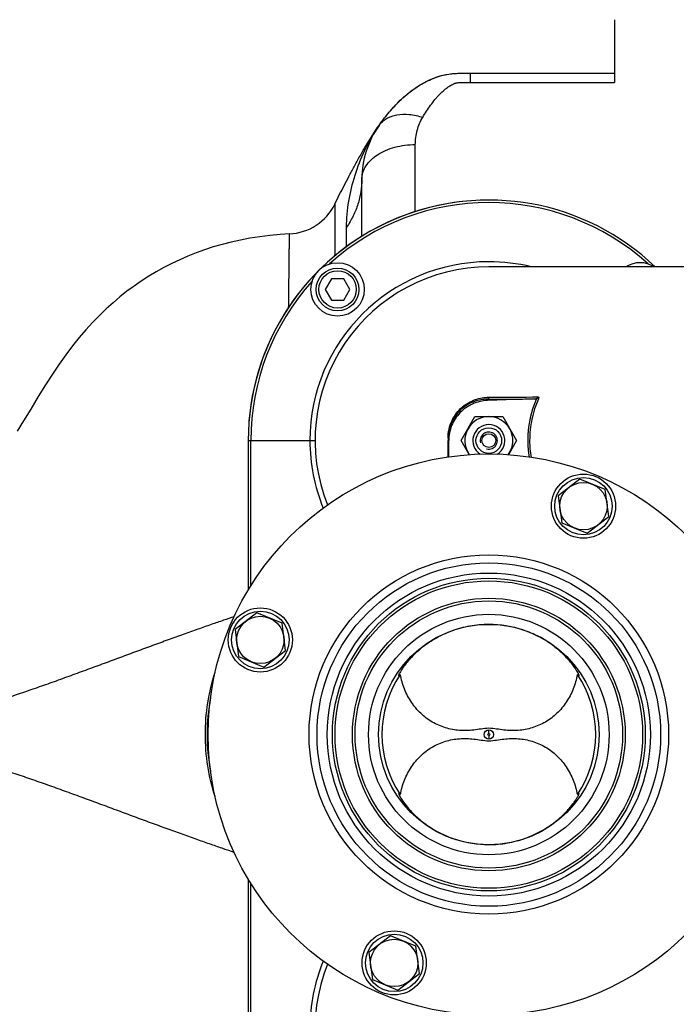
# Model space of a CAD drawing. Units: millimetres. Extents: x -2293 to 4080, y -597 to 3366.
# Drawn here: x 2092 to 2338, y 212 to 580 of the extents above; entities that cross this region are included whole.
import ezdxf

# ---------------------------------------------------------------- set-up
doc = ezdxf.new("R2010")
doc.units = ezdxf.units.MM
doc.header["$LTSCALE"] = 46.255
doc.header["$PDMODE"] = 3
doc.header["$PDSIZE"] = 0.3125
doc.layers.get('0').update_dxf_attribs({"linetype": 'CONTINUOUS'})
doc.layers.get('Defpoints').update_dxf_attribs({"linetype": 'CONTINUOUS'})
for name, color, linetype in [('02___PRT_ALL_AXES', 7, 'CONTINUOUS'), ('BEZUGSACHSEN', 7, 'CONTINUOUS'), ('BOHRUNGEN', 7, 'CONTINUOUS'), ('FASEN', 7, 'CONTINUOUS'), ('RUNDUNGEN', 7, 'CONTINUOUS')]:
    doc.layers.add(name, color=color, linetype=linetype)
doc.layers.add('AM_5', color=3, linetype='CONTINUOUS', lineweight=25)
doc.styles.get("Standard").update_dxf_attribs({"font": 'txt', "width": 0.7})
doc.dimstyles.new('AM_DIN$0', dxfattribs={"dimtxt": 3.5, "dimasz": 2.5, "dimexe": 1, "dimexo": 1, "dimgap": 1.5, "dimtad": 1, "dimdsep": 46, "dimtxsty": 'STANDARD', "dimcen": 0, "dimclrd": 256, "dimclre": 256, "dimclrt": 2, "dimadec": 0, "dimazin": 2, "dimtp": 0.1, "dimtm": 0.1, "dimtfac": 0.71, "dimtdec": 3, "dimtmove": 0, "dimatfit": 3, "dimfxl": 1, "dimlwd": -1, "dimlwe": -1, "dimarcsym": 0})

# ---------------------------------------------------------------- blocks, each defined once
blk = doc.blocks.new('*D14')
at = {"layer": 'AM_5', "ltscale": 10, "transparency": 16777216}
for p, q in [((1532.68, 792.46), (2693.62, 792.46)), ((2692.62, -137.54), (2692.62, 762.46)), ((1532.68, -167.54), (2693.62, -167.54))]:
    blk.add_line(p, q, dxfattribs=at)
for points in [[(2687.62, 762.46), (2697.62, 762.46), (2692.62, 792.46)], [(2687.62, -137.54), (2697.62, -137.54), (2692.62, -167.54)]]:
    blk.add_solid(points, dxfattribs=at)
at = {"layer": 'Defpoints', "color": 0, "ltscale": 10, "transparency": 16777216}
for p in [(1531.68, 792.46), (2692.62, 792.46), (1531.68, -167.54)]:
    blk.add_point(p, dxfattribs=at)
at = {"layer": 'AM_5', "color": 2, "ltscale": 10, "transparency": 16777216, "insert": (2660.12, 426.87), "char_height": 35, "attachment_point": 5, "rotation": 90}
blk.add_mtext('960', dxfattribs=at)
blk = doc.blocks.new('*D15')
at = {"layer": 'AM_5', "ltscale": 10, "transparency": 16777216}
for p, q in [((-648.12, 943.44), (2803.26, 943.44)), ((2802.26, 913.44), (2802.26, -243.04)), ((-969.92, -273.04), (2803.26, -273.04))]:
    blk.add_line(p, q, dxfattribs=at)
for points in [[(2797.26, 913.44), (2807.26, 913.44), (2802.26, 943.44)], [(2797.26, -243.04), (2807.26, -243.04), (2802.26, -273.04)]]:
    blk.add_solid(points, dxfattribs=at)
at = {"layer": 'Defpoints', "color": 0, "ltscale": 10, "transparency": 16777216}
for p in [(-649.12, 943.44), (-970.92, -273.04), (2802.26, -273.04)]:
    blk.add_point(p, dxfattribs=at)
at = {"layer": 'AM_5', "color": 2, "ltscale": 10, "transparency": 16777216, "insert": (2769.76, 335.2), "char_height": 35, "attachment_point": 5, "rotation": 90}
blk.add_mtext('1180', dxfattribs=at)

msp = doc.modelspace()

# ---------------------------------------------------------------- linework, layer by layer
at = {"color": 7, "linetype": 'Continuous'}
for p, q in [((2397.398, 487.461), (2267.417, 487.461)), ((2208.52, 483.03), (2206.211, 479.03)), ((2213.139, 483.03), (2208.52, 483.03)), ((2215.448, 479.03), (2213.139, 483.03)), ((2206.211, 479.03), (2208.52, 475.03)), ((2213.139, 475.03), (2215.448, 479.03)), ((2208.52, 475.03), (2213.139, 475.03)), ((2284.391, 438.055), (2266.869, 437.443)), ((2257.006, 422.461), (2262.202, 431.461)), ((2262.202, 431.461), (2272.594, 431.461)), ((2272.594, 431.461), (2277.79, 422.461)), ((2177.398, 422.461), (2177.398, 366.498)), ((2252.398, 416.364), (2252.398, 422.443)), ((2260.045, 417.198), (2257.006, 422.461)), ((2277.79, 422.461), (2274.741, 417.18)), ((2233.656, 334.579), (2233.659, 334.522)), ((2301.138, 334.522), (2301.141, 334.553)), ((2233.659, 290.401), (2233.656, 290.344)), ((2301.141, 290.37), (2301.138, 290.401)), ((2177.398, 258.425), (2177.398, 202.461))]:
    msp.add_line(p, q, dxfattribs=at)
at = {"color": 9, "linetype": 'Continuous'}
for p, q in [((2266.875, 437.443), (2266.875, 437.937)), ((2285.37, 438.273), (2285.93, 438.033)), ((2177.398, 422.461), (2202.41, 422.461)), ((2178.363, 368.089), (2178.363, 422.461)), ((2252.143, 423.362), (2252.143, 422.912)), ((2252.143, 422.912), (2252.143, 422.612)), ((2252.143, 422.612), (2252.143, 422.461)), ((2267.398, 312.803), (2267.398, 314.201)), ((2267.398, 312.12), (2267.398, 310.722)), ((2178.363, 202.461), (2178.363, 256.834))]:
    msp.add_line(p, q, dxfattribs=at)
at = {"color": 7, "linetype": 'Continuous'}
msp.add_lwpolyline([(2192.828, 499.784), (2189.335, 499.56), (2185.469, 499.2), (2181.711, 498.733), (2178.05, 498.163), (2174.485, 497.491), (2171.009, 496.722), (2167.62, 495.858), (2164.312, 494.902), (2161.078, 493.853), (2157.914, 492.714), (2154.814, 491.483), (2151.776, 490.161), (2148.795, 488.748), (2145.87, 487.242), (2142.999, 485.644), (2140.18, 483.953), (2137.415, 482.169), (2134.7, 480.289), (2132.042, 478.319), (2129.425, 476.245), (2126.846, 474.062), (2124.289, 471.754), (2121.75, 469.309), (2119.219, 466.709), (2116.695, 463.947), (2114.176, 461.007), (2111.674, 457.896), (2109.167, 454.581), (2106.685, 451.097), (2104.149, 447.33), (2101.549, 443.268), (2098.869, 438.908), (2096.035, 434.193), (2093.379, 429.816), (2090.96, 426.021)], dxfattribs=at)
for centre, radius in [((2210.83, 479.03), 10), ((2267.398, 312.461), 105), ((2302.796, 397.92), 12), ((2302.796, 397.92), 10.75), ((2267.398, 312.461), 58.5), ((2267.398, 312.461), 57.5), ((2181.939, 347.86), 12), ((2181.939, 347.86), 10.75), ((2267.398, 312.461), 41.231), ((2232, 227.003), 12), ((2232, 227.003), 10.75)]:
    msp.add_circle(centre, radius, dxfattribs=at)
at = {"color": 9, "linetype": 'Continuous'}
for radius in [60.422, 1.739, 0.341]:
    msp.add_circle((2267.398, 312.461), radius, dxfattribs=at)
for centre, radius, start, end in [((2267.398, 422.461), 90, 46.26722, 180), ((2267.398, 422.461), 89.035, 47.97469, 132.03259), ((2267.398, 422.461), 66.921, 90, 180), ((2267.417, 422.439), 66.953, 76.26285, 90.0158), ((2267.398, 422.461), 89.035, 137.96741, 180), ((2259.222, 2986.569), 2547.896, 270.185964, 270.601748), ((2257.818, 3077.788), 2639.867, 270.196572, 270.576751), ((2267.499, 422.461), 67.018, 179.99974, 202.13974), ((2320.802, 422.464), 38.141, 180.00703, 189.38695), ((2267.499, 202.462), 67.018, 157.86026, 180.00026)]:
    msp.add_arc(centre, radius, start, end, dxfattribs=at)
at = {"color": 7, "linetype": 'Continuous'}
for centre, radius, start, end in [((2267.398, 422.461), 65, 90, 201.74434), ((2323.967, 479.03), 10, 57.65716, 122.34284), ((2267.398, 422.461), 9, 324.02912, 215.82691), ((2267.398, 422.461), 3.2, 255, 195), ((2267.398, 312.461), 40, 145.8658, 214.1342), ((2228.614, 340.793), 8.176, 312.75669, 313.95394), ((2267.398, 312.461), 40, 325.8658, 34.1342), ((2267.398, 202.461), 65, 158.25566, 270)]:
    msp.add_arc(centre, radius, start, end, dxfattribs=at)
at = {"color": 9, "linetype": 'Continuous'}
for points, knots in [([(2252.143, 423.362), (2252.143, 425.625), (2253.119, 430.045), (2257.015, 435.139), (2262.085, 438.062), (2265.742, 438.681), (2267.492, 438.686)], [0, 0, 0, 0, 0.2833527, 0.5453575, 0.7808796, 1, 1, 1, 1]), ([(2267.492, 438.686), (2267.459, 438.498), (2267.343, 438.162), (2267.025, 437.948), (2266.875, 437.937)], [0, 0, 0, 0, 0.5590918, 1, 1, 1, 1]), ([(2285.981, 438.813), (2286.053, 438.709), (2286.061, 438.413), (2285.986, 438.162), (2285.93, 438.033)], [0, 0, 0, 0, 0.4768015, 1, 1, 1, 1]), ([(2282.558, 416.328), (2281.974, 420), (2281.86, 427.567), (2283.903, 434.842), (2285.37, 438.273)], [0, 0, 0, 0, 0.4990917, 1, 1, 1, 1]), ([(2285.93, 438.033), (2284.877, 435.586), (2283.228, 430.475), (2282.661, 425.128), (2282.661, 422.46)], [0, 0, 0, 0, 0.4996105, 1, 1, 1, 1]), ([(2252.141, 416.322), (2252.141, 416.831), (2252.143, 418.878), (2252.143, 420.925), (2252.143, 422.461)], [0, 0, 0, 0, 0.2491638, 1, 1, 1, 1]), ([(2252.143, 423.362), (2252.179, 423.363), (2252.24, 423.366), (2252.326, 423.365), (2252.363, 423.376), (2252.398, 423.371), (2252.398, 423.376)], [0, 0, 0, 0, 0.4222826, 0.739969, 0.9344316, 1, 1, 1, 1])]:
    msp.add_open_spline(points, degree=3, knots=knots, dxfattribs=at)
at = {"color": 7, "linetype": 'Continuous'}
for points in [[(2285.37, 438.273), (2285.617, 438.386), (2285.864, 438.568), (2285.98, 438.813)], [(2284.391, 438.055), (2284.725, 438.067), (2285.066, 438.134), (2285.37, 438.273)], [(2233.663, 334.659), (2233.659, 334.633), (2233.657, 334.606), (2233.656, 334.579)], [(2300.685, 290.182), (2300.625, 290.128), (2300.566, 290.072), (2300.507, 290.016)]]:
    msp.add_open_spline(points, degree=3, dxfattribs=at)
for points, knots in [([(2266.875, 437.937), (2265.226, 437.935), (2261.773, 437.352), (2256.989, 434.572), (2253.316, 429.726), (2252.398, 425.528), (2252.398, 423.376)], [0, 0, 0, 0, 0.2180786, 0.4530037, 0.7153389, 1, 1, 1, 1]), ([(2266.869, 437.443), (2264.962, 437.376), (2261.133, 436.492), (2256.336, 433.121), (2253.141, 428.204), (2252.398, 424.346), (2252.398, 422.437)], [0, 0, 0, 0, 0.2500174, 0.4999962, 0.7499768, 1, 1, 1, 1]), ([(2267.398, 353.644), (2265.011, 353.643), (2260.259, 353.224), (2253.455, 351.379), (2247.308, 348.508), (2242.866, 345.45), (2239.883, 342.825), (2238.056, 340.964), (2236.583, 339.247), (2235.589, 337.937), (2234.958, 337.018), (2234.53, 336.316), (2234.135, 335.665), (2233.802, 335.097), (2233.682, 334.786), (2233.663, 334.659)], [0, 0, 0, 0, 0.1766049, 0.3506749, 0.5189279, 0.6760505, 0.7477127, 0.8126047, 0.8688266, 0.9149247, 0.9341895, 0.951253, 0.9757219, 0.9905431, 1, 1, 1, 1]), ([(2300.945, 335.123), (2300.702, 335.639), (2299.874, 337.019), (2298.058, 339.519), (2295.131, 342.717), (2291.078, 346.138), (2286.036, 349.266), (2278.246, 352.583), (2271.738, 353.644), (2267.398, 353.644)], [0, 0, 0, 0, 0.0427519, 0.1202664, 0.2314927, 0.3669304, 0.516713, 0.6745815, 1, 1, 1, 1]), ([(2233.659, 334.522), (2233.663, 334.499), (2233.7, 334.462), (2233.762, 334.482), (2233.851, 334.525), (2233.989, 334.632), (2234.101, 334.73), (2234.165, 334.789)], [0, 0, 0, 0, 0.1108868, 0.1852924, 0.2888385, 0.5871847, 1, 1, 1, 1]), ([(2267.398, 314.794), (2266.423, 314.794), (2264.539, 314.541), (2261.782, 314.127), (2259.079, 313.927), (2255.512, 313.997), (2251.093, 314.796), (2246.133, 316.966), (2241.779, 320.266), (2238.246, 324.511), (2235.669, 329.465), (2234.635, 333.068), (2234.289, 334.907)], [0, 0, 0, 0, 0.0668155, 0.1297313, 0.1912339, 0.2522675, 0.3739561, 0.4962858, 0.6198749, 0.7450059, 0.8717386, 1, 1, 1, 1]), ([(2300.507, 334.907), (2300.161, 333.068), (2299.127, 329.465), (2296.55, 324.511), (2293.017, 320.266), (2288.663, 316.966), (2283.704, 314.796), (2279.284, 313.997), (2275.717, 313.927), (2273.014, 314.127), (2270.258, 314.541), (2268.373, 314.794), (2267.398, 314.794)], [0, 0, 0, 0, 0.1282614, 0.2549941, 0.3801251, 0.5037142, 0.6260439, 0.7477325, 0.8087661, 0.8702686, 0.9331845, 1, 1, 1, 1]), ([(2300.507, 334.907), (2300.587, 334.83), (2300.728, 334.699), (2300.898, 334.557), (2301.01, 334.492), (2301.069, 334.469), (2301.122, 334.477), (2301.135, 334.507), (2301.138, 334.522)], [0, 0, 0, 0, 0.4124007, 0.7138375, 0.8189823, 0.8935998, 0.9448638, 1, 1, 1, 1]), ([(2301.141, 334.556), (2301.14, 334.628), (2301.078, 334.823), (2301, 335.006), (2300.945, 335.123)], [0, 0, 0, 0, 0.3544308, 1, 1, 1, 1]), ([(2234.289, 290.016), (2234.635, 291.855), (2235.669, 295.458), (2238.246, 300.411), (2241.779, 304.657), (2246.133, 307.957), (2251.093, 310.127), (2255.512, 310.926), (2259.079, 310.996), (2261.782, 310.796), (2264.539, 310.382), (2266.423, 310.129), (2267.398, 310.129)], [0, 0, 0, 0, 0.1282614, 0.2549941, 0.3801251, 0.5037142, 0.6260439, 0.7477325, 0.8087661, 0.8702686, 0.9331845, 1, 1, 1, 1]), ([(2267.398, 310.129), (2268.373, 310.129), (2270.258, 310.382), (2273.014, 310.796), (2275.717, 310.996), (2279.284, 310.926), (2283.704, 310.127), (2288.663, 307.957), (2293.017, 304.657), (2296.55, 300.411), (2299.127, 295.458), (2300.161, 291.855), (2300.507, 290.016)], [0, 0, 0, 0, 0.0668155, 0.1297313, 0.1912339, 0.2522675, 0.3739561, 0.4962858, 0.6198749, 0.7450059, 0.8717386, 1, 1, 1, 1]), ([(2233.656, 290.344), (2233.658, 290.228), (2233.75, 289.933), (2233.895, 289.67), (2233.988, 289.51)], [0, 0, 0, 0, 0.3866044, 1, 1, 1, 1]), ([(2234.289, 290.016), (2234.209, 290.093), (2234.068, 290.224), (2233.898, 290.365), (2233.786, 290.431), (2233.728, 290.454), (2233.674, 290.446), (2233.661, 290.415), (2233.659, 290.401)], [0, 0, 0, 0, 0.4122518, 0.7136848, 0.8189429, 0.8935946, 0.9448406, 1, 1, 1, 1]), ([(2233.988, 289.51), (2234.309, 288.958), (2235.202, 287.469), (2237.173, 284.892), (2240.196, 281.707), (2245.859, 277.109), (2254.93, 272.576), (2263.186, 271.279), (2267.398, 271.279)], [0, 0, 0, 0, 0.0482884, 0.1312279, 0.2447742, 0.3797318, 0.6814114, 1, 1, 1, 1]), ([(2267.398, 271.279), (2269.73, 271.279), (2274.372, 271.681), (2281.035, 273.445), (2287.086, 276.2), (2292.225, 279.637), (2296.187, 283.255), (2298.62, 286.145), (2299.935, 288.038), (2300.533, 289.007), (2300.901, 289.693), (2301.066, 290.063), (2301.11, 290.207)], [0, 0, 0, 0, 0.1727961, 0.3432276, 0.508294, 0.6631675, 0.7993817, 0.9045538, 0.9423103, 0.9700981, 0.9888521, 1, 1, 1, 1]), ([(2301.138, 290.401), (2301.135, 290.413), (2301.127, 290.438), (2301.081, 290.458), (2301.013, 290.433), (2300.873, 290.35), (2300.764, 290.254), (2300.685, 290.182)], [0, 0, 0, 0, 0.0673527, 0.1247742, 0.2449535, 0.4308907, 1, 1, 1, 1]), ([(2301.11, 290.207), (2301.115, 290.223), (2301.129, 290.275), (2301.14, 290.329), (2301.141, 290.367)], [0, 0, 0, 0, 0.3096003, 1, 1, 1, 1])]:
    msp.add_open_spline(points, degree=3, knots=knots, dxfattribs=at)
at = {"layer": '02___PRT_ALL_AXES', "color": 7, "linetype": 'Continuous'}
msp.add_circle((2267.398, 312.461), 45, dxfattribs=at)
at = {"layer": 'BEZUGSACHSEN', "color": 7, "linetype": 'Continuous'}
for p, q in [((2301.46, 408.069), (2293.339, 401.838)), ((2310.918, 404.152), (2301.46, 408.069)), ((2293.339, 401.838), (2294.675, 391.689)), ((2312.254, 394.003), (2310.918, 404.152)), ((2294.675, 391.689), (2304.133, 387.771)), ((2304.133, 387.771), (2312.254, 394.003)), ((2180.603, 358.008), (2172.482, 351.777)), ((2190.06, 354.091), (2180.603, 358.008)), ((2191.397, 343.942), (2190.06, 354.091)), ((2172.482, 351.777), (2173.818, 341.628)), ((2183.275, 337.711), (2191.397, 343.942)), ((2173.818, 341.628), (2183.275, 337.711)), ((2230.664, 237.151), (2222.543, 230.92)), ((2240.121, 233.234), (2230.664, 237.151)), ((2241.457, 223.085), (2240.121, 233.234)), ((2222.543, 230.92), (2223.879, 220.771)), ((2233.336, 216.854), (2241.457, 223.085)), ((2223.879, 220.771), (2233.336, 216.854))]:
    msp.add_line(p, q, dxfattribs=at)
for centre in [(2302.796, 397.92), (2181.939, 347.86), (2232, 227.003)]:
    msp.add_circle(centre, 8.865, dxfattribs=at)
msp.add_arc((2267.398, 422.461), 90, 94.43337, 175.39618, dxfattribs=at)
for points, knots in [([(2226.335, 540.393), (2227.225, 541.651), (2229.089, 544.143), (2232.156, 547.731), (2235.592, 551.135), (2239.503, 554.247), (2243.177, 556.47), (2246.39, 557.97), (2248.978, 558.901), (2251.706, 559.55), (2254.546, 559.863), (2257.453, 559.964), (2259.411, 559.961), (2260.398, 559.961)], [0, 0, 0, 0, 0.1120412, 0.2261981, 0.342955, 0.463215, 0.5888426, 0.6542154, 0.7208323, 0.7885311, 0.8576104, 0.928243, 1, 1, 1, 1]), ([(2209.761, 510.938), (2210.893, 513.241), (2212.653, 516.71), (2215.096, 521.363), (2217.036, 524.996), (2219.091, 528.755), (2222.083, 533.978), (2224.542, 537.862), (2226.335, 540.393)], [0, 0, 0, 0, 0.227637, 0.3449002, 0.4661514, 0.592866, 0.7248954, 1, 1, 1, 1])]:
    msp.add_open_spline(points, degree=3, knots=knots, dxfattribs=at)
at = {"layer": 'BOHRUNGEN', "color": 7, "linetype": 'Continuous'}
msp.add_circle((2267.398, 422.461), 2.56, dxfattribs=at)
at = {"layer": 'FASEN', "color": 7, "linetype": 'Continuous'}
for centre, radius in [((2210.83, 479.03), 8), ((2210.83, 479.03), 7), ((2267.398, 422.461), 4.8)]:
    msp.add_circle(centre, radius, dxfattribs=at)
msp.add_arc((2267.398, 422.461), 6, 302.34957, 237.39091, dxfattribs=at)
at = {"layer": 'RUNDUNGEN', "color": 7, "linetype": 'Continuous'}
for p, q in [((2314.398, 579.961), (2314.398, 556.483)), ((2260.398, 559.961), (2314.398, 559.961)), ((2219.898, 498.897), (2219.898, 520.166))]:
    msp.add_line(p, q, dxfattribs=at)
at = {"layer": 'RUNDUNGEN', "color": 9, "linetype": 'Continuous'}
for p, q in [((2260.398, 559.961), (2260.398, 556.483)), ((2260.398, 556.483), (2314.398, 556.483)), ((2239.898, 508.144), (2239.898, 533.245)), ((2209.761, 510.938), (2209.778, 491.581)), ((2214.173, 495.031), (2214.173, 502.315))]:
    msp.add_line(p, q, dxfattribs=at)
for radius in [67.236, 64.247, 51]:
    msp.add_circle((2267.398, 312.461), radius, dxfattribs=at)
at = {"layer": 'RUNDUNGEN', "color": 7, "linetype": 'Continuous'}
msp.add_circle((2267.398, 312.461), 50, dxfattribs=at)
for centre, radius, start, end in [((2254.898, 520.166), 35, 144.69567, 180), ((2191.811, 519.758), 20, 272.91417, 333.83192)]:
    msp.add_arc(centre, radius, start, end, dxfattribs=at)
at = {"layer": 'RUNDUNGEN', "color": 9, "linetype": 'Continuous'}
for centre, radius, start, end in [((2268.484, 510.552), 51.644, 144.70229, 146.11367), ((2237.098, 312.461), 75.074, 169.44249, 190.55771)]:
    msp.add_arc(centre, radius, start, end, dxfattribs=at)
at = {"layer": 'RUNDUNGEN', "color": 7, "linetype": 'Continuous'}
msp.add_open_spline([(2226.335, 540.393), (2226.481, 540.599), (2228.021, 542.755), (2231.186, 546.785), (2236.529, 552.128), (2243.055, 556.664), (2251.132, 559.979), (2257.292, 559.961), (2260.398, 559.961)], degree=3, knots=[0, 0, 0, 0, 0.0206147, 0.2164918, 0.4123688, 0.6082459, 0.8041229, 1, 1, 1, 1], dxfattribs=at)
at = {"layer": 'RUNDUNGEN', "color": 9, "linetype": 'Continuous'}
for points, knots in [([(2242.657, 543.422), (2243.125, 544.197), (2244.08, 545.725), (2245.602, 547.947), (2246.955, 549.724), (2248.109, 551.087), (2249.023, 552.079), (2249.998, 553.035), (2251.049, 553.948), (2251.995, 554.658), (2252.804, 555.191), (2253.449, 555.578), (2254.017, 555.875), (2254.503, 556.087), (2254.828, 556.206), (2255.106, 556.276), (2255.402, 556.324), (2255.932, 556.388), (2256.698, 556.438), (2257.621, 556.468), (2258.855, 556.484), (2259.781, 556.483), (2260.398, 556.483)], [0, 0, 0, 0, 0.1154997, 0.2297444, 0.3433054, 0.400158, 0.457352, 0.5152097, 0.5741629, 0.6347643, 0.6658866, 0.6976997, 0.7305571, 0.7476061, 0.7653274, 0.7745961, 0.7841412, 0.8035081, 0.8426386, 0.881941, 0.9212876, 1, 1, 1, 1]), ([(2226.335, 540.393), (2226.695, 540.902), (2227.539, 541.854), (2229.106, 543.002), (2230.944, 543.858), (2233.782, 544.609), (2237.812, 544.691), (2241.025, 543.963), (2242.657, 543.422)], [0, 0, 0, 0, 0.1054787, 0.2136638, 0.326869, 0.4467438, 0.7087888, 1, 1, 1, 1]), ([(2239.898, 533.245), (2239.898, 535.031), (2240.358, 538.593), (2241.747, 541.914), (2242.657, 543.422)], [0, 0, 0, 0, 0.5035469, 1, 1, 1, 1]), ([(2214.173, 502.315), (2214.173, 505.573), (2214.761, 512.164), (2217.186, 521.74), (2220.679, 530.936), (2223.813, 536.667), (2225.613, 539.346)], [0, 0, 0, 0, 0.2491563, 0.5030693, 0.7532075, 1, 1, 1, 1]), ([(2219.898, 520.166), (2219.898, 521.026), (2220.172, 522.798), (2221.36, 525.297), (2223.257, 527.572), (2225.776, 529.545), (2228.82, 531.155), (2233.502, 532.771), (2237.325, 533.245), (2239.898, 533.245)], [0, 0, 0, 0, 0.0984635, 0.2016693, 0.3131083, 0.4344657, 0.5657165, 0.7054869, 1, 1, 1, 1]), ([(2219.898, 520.166), (2219.898, 518.618), (2219.652, 515.501), (2218.551, 510.909), (2216.737, 506.457), (2215.095, 503.665), (2214.173, 502.315)], [0, 0, 0, 0, 0.2442431, 0.4909069, 0.7422123, 1, 1, 1, 1]), ([(2192.52, 472.375), (2192.549, 474.362), (2192.601, 478.145), (2192.657, 482.747), (2192.695, 486.12), (2192.72, 488.392), (2192.741, 490.479), (2192.76, 492.37), (2192.776, 494.059), (2192.79, 495.538), (2192.802, 496.8), (2192.81, 497.714), (2192.816, 498.332), (2192.819, 498.711), (2192.822, 499.032), (2192.824, 499.295), (2192.825, 499.478), (2192.826, 499.595), (2192.827, 499.661), (2192.828, 499.713), (2192.827, 499.75), (2192.829, 499.771), (2192.827, 499.782), (2192.828, 499.784)], [0, 0, 0, 0, 0.2174911, 0.4141532, 0.5036206, 0.5866499, 0.6628778, 0.7319952, 0.7937053, 0.8477205, 0.8938243, 0.9318317, 0.9477413, 0.9615585, 0.9732717, 0.9828728, 0.9903539, 0.9932971, 0.9957074, 0.9975838, 0.9989254, 0.9997311, 1, 1, 1, 1]), ([(2172.114, 356.554), (2170.8, 356.112), (2167.959, 355.142), (2163.432, 353.58), (2159.331, 352.138), (2155.845, 350.893), (2152.156, 349.571), (2147.41, 347.858), (2141.592, 345.727), (2135.638, 343.53), (2129.583, 341.296), (2123.455, 339.034), (2117.272, 336.749), (2111.044, 334.471), (2105.826, 332.586), (2101.635, 331.09), (2097.428, 329.601), (2090.023, 327.066), (2083.629, 325.024), (2079.338, 323.747)], [0, 0, 0, 0, 0.0422492, 0.0915023, 0.1459907, 0.1747597, 0.2043312, 0.265439, 0.3285835, 0.3931987, 0.4588708, 0.5253201, 0.5923399, 0.6597686, 0.7274938, 0.7614414, 0.7954338, 0.8635237, 1, 1, 1, 1]), ([(2165.005, 289.223), (2163.809, 292.976), (2161.98, 300.676), (2161.056, 312.502), (2161.993, 324.328), (2163.83, 332.026), (2165.03, 335.777)], [0, 0, 0, 0, 0.250004, 0.5, 0.749996, 1, 1, 1, 1]), ([(2172.114, 268.369), (2170.8, 268.811), (2167.959, 269.781), (2163.432, 271.343), (2159.331, 272.785), (2155.845, 274.03), (2152.156, 275.351), (2147.41, 277.065), (2141.592, 279.196), (2135.638, 281.393), (2129.583, 283.626), (2123.455, 285.889), (2117.272, 288.173), (2111.044, 290.452), (2105.826, 292.337), (2101.635, 293.833), (2097.428, 295.322), (2090.023, 297.857), (2083.629, 299.899), (2079.338, 301.176)], [0, 0, 0, 0, 0.0422493, 0.0915026, 0.1459909, 0.1747599, 0.2043314, 0.2654392, 0.3285837, 0.3931989, 0.4588709, 0.5253203, 0.59234, 0.6597687, 0.7274939, 0.7614415, 0.7954339, 0.8635238, 1, 1, 1, 1])]:
    msp.add_open_spline(points, degree=3, knots=knots, dxfattribs=at)

# ---------------------------------------------------------------- dimensions: what is measured, and where the dimension line sits
at = {"layer": 'AM_5', "ltscale": 10}
dim = msp.add_linear_dim(base=(2802.256, -273.039), p1=(-649.116, 943.442), p2=(-970.917, -273.039), angle=90, text='1180', dimstyle='AM_DIN$0', override={"dimtxt": 35, "dimasz": 30, "dimgap": 15, "dimsah": 1}, dxfattribs=at)
dim.commit()
dim.dimension.update_dxf_attribs({"geometry": '*D15', "text_midpoint": (2769.756, 335.202)})
dim = msp.add_linear_dim(base=(2692.618, 792.461), p1=(1531.683, -167.539), p2=(1531.683, 792.461), angle=90, text='960', dimstyle='AM_DIN$0', override={"dimtxt": 35, "dimasz": 30, "dimgap": 15, "dimsah": 1}, dxfattribs=at)
dim.commit()
dim.dimension.update_dxf_attribs({"geometry": '*D14', "text_midpoint": (2692.618, 426.871), "dimtype": 160})

doc.saveas('drawing.dxf')
